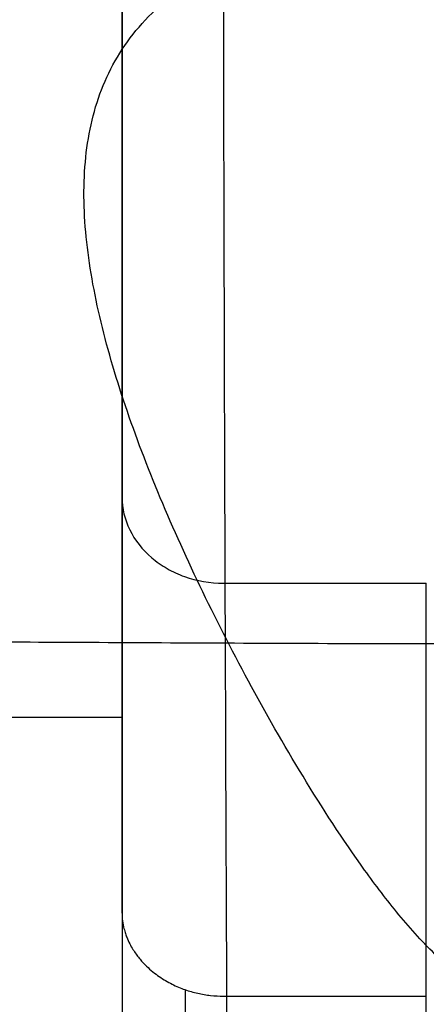
# Model space of a CAD drawing. Units: millimetres. Extents: x -350 to 311, y -41 to 1106.
# Drawn here: x -335 to -327, y -9 to 11 of the extents above; entities that cross this region are included whole.
import ezdxf

# ---------------------------------------------------------------- set-up
doc = ezdxf.new("R2010")
doc.units = ezdxf.units.MM
doc.header["$MEASUREMENT"] = 0
doc.layers.add('Predefinito', color=7, linetype='Continuous', true_color=0x000000)

msp = doc.modelspace()

# ---------------------------------------------------------------- linework, layer by layer
at = {"layer": 'Predefinito'}
for p, q in [((-333.0696059696905, -3.248266574913941, -67.14040816973507), (-333.0696059696905, 13.20091475165562, -67.14040816973508)), ((-333.0696059696905, 2.695516321669194, -91.06400915601596), (-333.0696059696905, 2.695516321669202, -47.8644865370745)), ((-333.0696059696905, 1.345371489900521, -92.04321039283013), (-333.0696059696904, -6.859622279235214, -77.831744308901)), ((-331.0696059696905, -0.3500000000000432, -93.10674083461856), (-327.0696059696905, -0.35000000000005, -93.10674083461856)), ((-327.0696059696905, -8.50000000000007, -78.99052675293223), (-327.0696059696905, -0.35000000000005, -93.10674083461856)), ((-333.0696059696905, -3.000000000000085, -69.46424731130341), (-336.5696059696905, -3.000000000000085, -69.46424731130341)), ((-327.0696059696905, -15.50000000000009, -87.87738703211784), (-327.0696059696905, -3.369168825561657, -87.87738703211784)), ((-327.0696059696905, -7.925000000000078, -96.0797385710942), (-327.0696059696905, -7.925000000000074, -79.98645596728433)), ((-331.0696059696904, -8.500000000000064, -78.99052675293223), (-327.0696059696905, -8.50000000000007, -78.99052675293223))]:
    msp.add_line(p, q, dxfattribs=at)
at = {"layer": 'Predefinito', "extrusion": (1, 8.949348522590063e-15, 2.397970709412671e-15)}
msp.add_arc((-13.99999999999712, -69.46424731130264, -333.0696059696907), 27.30000000000003, 304.2012567861987, 85.79874321380139, dxfattribs=at)
at = {"layer": 'Predefinito', "extrusion": (1, 2.668222286136236e-14, -5.295468011056683e-14)}
msp.add_arc((-13.9999999999913, -69.46424731132105, -327.0696059696857), 27.2999999999997, 269.9999999999999, 300.0000000000003, dxfattribs=at)
at = {"layer": 'Predefinito', "extrusion": (1, -6.625184678679747e-15, -4.738253541323158e-15)}
msp.add_arc((-14.00000000000234, -69.46424731130499, -333.06960596969), 11.00000000000001, 310.4756816963902, 79.52431830360977, dxfattribs=at)
at = {"layer": 'Predefinito', "extrusion": (1, 0, 0)}
msp.add_arc((-14.00000000000009, -69.46424731130341, -331.8196059696904), 11, 270.0000000000001, 300.7602334012225, dxfattribs=at)
at = {"layer": 'Predefinito', "extrusion": (1, -1.928568429676844e-14, 3.340378506073589e-14)}
msp.add_arc((-14.00000000000636, -69.46424731129261, -327.069605969693), 10.99999999999987, 269.9999999999998, 300.0000000000003, dxfattribs=at)
at = {"layer": 'Predefinito'}
msp.add_open_spline([(-331.076713386352, 17.69935851686298, -31.96651817812946), (-331.0759051995555, 7.048810431463154, -31.99028388871229), (-331.0323137431538, -3.540310883370481, -33.27214340574532), (-330.9810972175642, -14.11848438192232, -34.77822730786849)], degree=3, dxfattribs=at)
for points, knots in [([(-336.3790688542973, 15.02517278323493, -64.13384894298119), (-335.8263471976298, 15.10430937204593, -64.5558798669547), (-335.2518474853419, 15.16858331345215, -64.94588286680214), (-334.057546509066, 15.27451004702124, -65.66338700339462), (-333.4377191756252, 15.31617471696745, -65.99092245001324), (-332.4704190692593, 15.36692156232197, -66.43324049078329), (-332.1416366003537, 15.38180247125975, -66.57247166650522), (-331.4739849183794, 15.40803386264233, -66.83251129853701), (-331.1351094633554, 15.41938413662179, -66.95330424363036), (-330.4501419628889, 15.43909386164181, -67.17491902839605), (-330.1040733884124, 15.44745386348062, -67.27577655372392), (-329.582050421597, 15.45816075345569, -67.41163217233805), (-329.4075570768034, 15.46142419317236, -67.4543490511397), (-329.0580173088761, 15.46740815993118, -67.53460365072262), (-328.8836090058109, 15.4701220314139, -67.57202018639093), (-328.3578268339855, 15.47756589171452, -67.67691366978697), (-328.0007196628456, 15.48164852172014, -67.73770943375226), (-327.2784574037724, 15.48823449808775, -67.83875905440644), (-326.9133099551316, 15.49073790538307, -67.8790095801374), (-326.1826482560475, 15.49431712194163, -67.93767499086904), (-325.8171421190901, 15.49539299454022, -67.95608864591031), (-325.2744410129977, 15.4960501377931, -67.96748861574208), (-325.0944669675895, 15.49610982035265, -67.96859494179405), (-324.7373315280664, 15.49592876830339, -67.96560204310948), (-324.5602620058455, 15.49569105515453, -67.96153154032653), (-323.67307826113, 15.49381117414654, -67.92839224733626), (-322.9650350573128, 15.48999395024647, -67.86094571196097), (-321.91315512545, 15.47927827321078, -67.70008385960404), (-321.5642259131187, 15.47487471776717, -67.63651455601973), (-320.8710331919021, 15.46415036773389, -67.48976428610347), (-320.5271259459116, 15.45787206299471, -67.40669396998096), (-319.8404672785608, 15.44281790749842, -67.21987339109667), (-319.4980643055596, 15.43401774417112, -67.11604306293941), (-318.8200030548052, 15.41333305658389, -66.88859565876756), (-318.4843578081375, 15.40144823770015, -66.76495987550416), (-317.4913273913637, 15.36030276509399, -66.36632980983796), (-316.8496931999632, 15.32566488849643, -66.0644697316075), (-315.6125120615528, 15.23655926590188, -65.39609608192204), (-315.0151550796032, 15.18193678020769, -65.02853062569126), (-314.1572927306614, 15.08037744865679, -64.43284095937359), (-313.8756916450333, 15.04304809396557, -64.22551229560139), (-313.4593246757149, 14.98064887704953, -63.90034091963894), (-313.3241342740042, 14.95915014160393, -63.79157935294754), (-313.0636104019753, 14.91536983742213, -63.57614007239375), (-312.9358524935136, 14.89268556739691, -63.46748192496838), (-312.5580029339139, 14.8218186693841, -63.13726328409912), (-312.3149416419586, 14.77107866323103, -62.91277067087823), (-311.8449746998361, 14.66198964676258, -62.45550809815227), (-311.6181770923109, 14.60362167401294, -62.22271768244599), (-311.1795473239017, 14.47823669015735, -61.74816503917189), (-310.9676813656074, 14.4112206621917, -61.50642440529634), (-310.5577642299504, 14.26753534798871, -61.01323591241719), (-310.3597835051107, 14.19093100474525, -60.7617987823124), (-309.9768352180265, 14.02663793706995, -60.24791752589097), (-309.7919289753109, 13.93896159270354, -59.98563292465119), (-309.5248528755379, 13.79828625243288, -59.58424077968478), (-309.4375468773773, 13.7498657740305, -59.4491050061948), (-309.2664573475821, 13.64981392899897, -59.17616017978778), (-309.1825445908254, 13.59806742495277, -59.03807207104093), (-308.9420577613798, 13.44178478738194, -58.63015318827757), (-308.7886799849439, 13.33134893731217, -58.35345294040467), (-308.4911559113639, 13.09238199352131, -57.78135910946676), (-308.3507854402581, 12.96665823303399, -57.492829683863), (-307.9559614364093, 12.57162765710483, -56.62441699124965), (-307.7278819562019, 12.28473975228134, -56.04222853784469), (-307.3384721802463, 11.66273820867882, -54.87929749519957), (-307.1770686745303, 11.32721395726537, -54.29785844756955), (-306.9177344028805, 10.60873031013958, -53.14601518291127), (-306.8201580906606, 10.22745346364547, -52.57827534695498), (-306.6813976365371, 9.423702753283214, -51.46625282412914), (-306.6402079616223, 9.001001779776148, -50.92171099777379), (-306.6064320333802, 8.11935978056337, -49.86358488593839), (-306.6138174043537, 7.661582960609855, -49.35110666648583), (-306.6676333226854, 6.713618859851856, -48.36107322159192), (-306.7139628387698, 6.223582131364784, -47.88362778361302), (-306.8361989296648, 5.212928077088607, -46.96449111786065), (-306.912264975928, 4.691349906106213, -46.52213641841124), (-307.0846355529783, 3.621993325522374, -45.67699767746876), (-307.1808983324321, 3.074415089709882, -45.27436133060283), (-307.3838943065977, 1.957621309763612, -44.51089990577923), (-307.4910049479382, 1.386156041023525, -44.1485252546377), (-307.7069435377727, 0.2196900042829477, -43.46462635159319), (-307.8157617173636, -0.3753226988285115, -43.14308310660358), (-308.026635667383, -1.58713476918272, -42.54161403817088), (-308.128629427957, -2.203669908863158, -42.26183012497454), (-308.3183455504368, -3.458372945072542, -41.74496203907652), (-308.4060591063961, -4.096540762435477, -41.50786213822354), (-308.5030490082284, -4.907913349393279, -41.23875725229402), (-308.5218979779078, -5.070462329280047, -41.18594527702473), (-308.55939848191, -5.396423919458406, -41.08275412614413), (-308.5779448785896, -5.559836474609173, -41.03234860465966), (-308.6327747191589, -6.051633933060478, -40.88502389651812), (-308.6682571977387, -6.381578515306687, -40.79199606015134), (-308.7696006019309, -7.379771323119515, -40.53108061901212), (-308.8307839643496, -8.051617809739016, -40.38048347288461), (-308.9356300638606, -9.413854276553408, -40.12586545724852), (-308.9789353805899, -10.09976840533571, -40.02267886426274), (-309.0414438210282, -11.48206762036829, -39.86579407680165), (-309.0606175329946, -12.17854903952624, -39.81206508410874), (-309.0649976738536, -12.88108611324625, -39.78387900025908)], [-0.0663556333758666, -0.0663556333758666, -0.0663556333758666, -0.0663556333758666, -0.06427989931611518, -0.06427989931611518, -0.06220416476147007, -0.06220416476147007, -0.06116629748414752, -0.06116629748414752, -0.06012843020682497, -0.06012843020682497, -0.05909056292950243, -0.05909056292950243, -0.05857162929084115, -0.05857162929084115, -0.05805269565217988, -0.05805269565217988, -0.05702457614770874, -0.05702457614770874, -0.05599645664323759, -0.05599645664323759, -0.05496833713876645, -0.05496833713876645, -0.05445427738653087, -0.05445427738653087, -0.05394021763429531, -0.05394021763429531, -0.05188397862535302, -0.05188397862535302, -0.05085585912088188, -0.05085585912088188, -0.04982773961641074, -0.04982773961641074, -0.04879362325204686, -0.04879362325204686, -0.04775950688768298, -0.04775950688768298, -0.0456912741589552, -0.0456912741589552, -0.04362304143022743, -0.04362304143022743, -0.04258892506586354, -0.04258892506586354, -0.0420718668836816, -0.0420718668836816, -0.04155480870149966, -0.04155480870149966, -0.04051432214076851, -0.04051432214076851, -0.03947383558003734, -0.03947383558003734, -0.03843334901930619, -0.03843334901930619, -0.03739286245857503, -0.03739286245857503, -0.03635237589784387, -0.03635237589784387, -0.0358321326174783, -0.0358321326174783, -0.03531188933711273, -0.03531188933711273, -0.03427140277638157, -0.03427140277638157, -0.03323091621565041, -0.03323091621565041, -0.03115153123404565, -0.03115153123404565, -0.02907214625244088, -0.02907214625244088, -0.02699276127083611, -0.02699276127083611, -0.02491337628923135, -0.02491337628923135, -0.02283914396425333, -0.02283914396425333, -0.0207649116392753, -0.0207649116392753, -0.01869067931429727, -0.01869067931429727, -0.01661644698931925, -0.01661644698931925, -0.01453883832867293, -0.01453883832867293, -0.01246122966802662, -0.01246122966802662, -0.0103836210073803, -0.0103836210073803, -0.00830601234673398, -0.00830601234673398, -0.007786886575063112, -0.007786886575063112, -0.007267760803392243, -0.007267760803392243, -0.006229509260050507, -0.006229509260050507, -0.004153006173367033, -0.004153006173367033, -0.00207650308668356, -0.00207650308668356, -8.612688053928903e-17, -8.612688053928903e-17, -8.612688053928903e-17, -8.612688053928903e-17]), ([(-309.3239616709673, -12.89685968002069, -40.23505674032735), (-309.3130044819493, -10.65769227155988, -40.31956526770031), (-309.1529616302454, -8.472082949008632, -40.65600228303216), (-308.87433828184, -5.79900271881905, -41.38199240936795), (-308.8154971590981, -5.265820908367644, -41.54320754945675), (-308.687256590657, -4.213225675856469, -41.89452852210255), (-308.616646247886, -3.694962911003817, -42.08413088978525), (-308.3902295034128, -2.163011060890608, -42.69380742882635), (-308.2196467120875, -1.172089821136891, -43.15455268839558), (-307.8708226017378, 0.7541984311400411, -44.18443442904122), (-307.6925640912225, 1.689574240359157, -44.75354781466638), (-307.4479132641646, 3.053161828060902, -45.69332181333064), (-307.3703293316449, 3.500775827291354, -46.020913017902), (-307.229517368749, 4.372656687939935, -46.69776836579292), (-307.1660356970004, 4.798250220010231, -47.04791754474615), (-307.0032891903444, 6.044506149928757, -48.13364770993012), (-306.9313818466212, 6.834758272325847, -48.90435617749149), (-306.9096924782841, 7.959197025412115, -50.1338409543682), (-306.9169731603001, 8.324258867957239, -50.5564778678822), (-306.9661466926058, 9.03182120915186, -51.4250818339649), (-307.0077401575394, 9.370359866425481, -51.8661357664467), (-307.1889868593455, 10.34143992988135, -53.20768546490471), (-307.3847096516887, 10.92952526929674, -54.12659461424759), (-307.8189405507523, 11.72562504215963, -55.53423308689545), (-307.9882546700539, 11.97770537091756, -56.01074615758403), (-308.370093477601, 12.44355558568803, -56.95120461106639), (-308.5829473578355, 12.65853151199856, -57.41698637868022), (-309.2895257562571, 13.25427630347382, -58.79784601594461), (-309.852167258297, 13.58567517631906, -59.69602697968075), (-310.8501450490746, 14.00039458575186, -60.99390617960611), (-311.2053733999192, 14.12345214021791, -61.41394804606105), (-311.9509295737976, 14.34120923969387, -62.21774902765084), (-312.3427152550153, 14.43642446269506, -62.60310909754172), (-313.1635024755753, 14.60427102458052, -63.34043044898249), (-313.5927879795814, 14.67682989885624, -63.69211261043559), (-314.4893775509109, 14.80325941518898, -64.36029206911866), (-314.9575370023085, 14.85709514726561, -64.67696091681914), (-316.3903709799361, 14.99350566513058, -65.55408942565944), (-317.3919526925786, 15.05285104359501, -66.04966174768899), (-318.9641833094656, 15.11557117275429, -66.65581761351551), (-319.5027434356151, 15.13203227222744, -66.83537788012444), (-320.5901699026897, 15.15812030205846, -67.14254981874022), (-321.1375349898494, 15.1677770277025, -67.27019576763861), (-322.7901817044909, 15.18984008489987, -67.57796751389873), (-323.9058780807713, 15.19576649410951, -67.68387567646448), (-325.601226459621, 15.19595640461385, -67.6869936141458), (-326.1698158234954, 15.194434442204, -67.66144524811897), (-327.2907604702239, 15.18797450032341, -67.55971528278839), (-327.8461353126725, 15.18303986476229, -67.48361673335586), (-329.4972583622208, 15.16146540762612, -67.18120368091458), (-330.5793095295286, 15.13853257634478, -66.88100966326624), (-332.6961509487582, 15.05564778464621, -66.07359409053214), (-333.6995129899361, 14.99680597715695, -65.57974080346654), (-335.125812037516, 14.86305379405119, -64.7132434591389), (-335.5880023074563, 14.81080868642045, -64.40327022298698), (-336.4851485457627, 14.6864895653867, -63.74048083555129), (-336.9224400786054, 14.61388034914705, -63.38542283518156), (-338.1665175291201, 14.36310986892346, -62.27595675299963), (-338.9113401352794, 14.15251176462597, -61.47685121661107), (-339.903898042814, 13.74706180258242, -60.19801614208497), (-340.2140110737578, 13.59696303473923, -59.75841574648106), (-340.6471383417013, 13.34548126066742, -59.07938268056069), (-340.7861360300365, 13.25718816930796, -58.84965843529469), (-341.0500804808521, 13.07359382591715, -58.38975765023953), (-341.175600939364, 12.9780458610491, -58.15889237624907), (-341.7727559687334, 12.48105192466742, -57.00100022324624), (-342.1533227285287, 12.02196289614665, -56.06333420473413), (-342.5939509043583, 11.22830690805714, -54.65255727210005), (-342.719034354475, 10.94513339627265, -54.18011260650166), (-342.9238790205976, 10.35346558871099, -53.25396762056911), (-343.0045346814039, 10.04387634118597, -52.79811324371003), (-343.1276210454935, 9.397060033296778, -51.90162802864671), (-343.1700335208627, 9.059833136869633, -51.46099468646358), (-343.2209301843192, 8.357399859111343, -50.5957635112234), (-343.2293498092629, 7.99074349139832, -50.16960817839814), (-343.2097700188023, 6.859142956666612, -48.92861366129332), (-343.1382295268117, 6.066757475854401, -48.1545918266475), (-342.9226623581766, 4.406971966795371, -46.70552249019158), (-342.7782893803444, 3.539578032963918, -46.03051852823928), (-342.5347930609308, 2.180122734399186, -45.09070399353895), (-342.4489179503292, 1.715993284949199, -44.78885921688273), (-342.2742223776646, 0.7737677961226257, -44.21344519237864), (-342.1855625439244, 0.2964454801813666, -43.94023391498273), (-341.9225957262221, -1.154650624641947, -43.16284141126771), (-341.7515328440521, -2.147500552083345, -42.70070238771601), (-341.5249441183201, -3.678018406927491, -42.09052193454462), (-341.4543592288942, -4.195078763162925, -41.90101717948103), (-341.3262321476829, -5.243634147313943, -41.55019721436669), (-341.2674336047145, -5.775540581375862, -41.38879205275501), (-340.9867092404126, -8.463391993269491, -40.65669273502713), (-340.8262145767725, -10.65625186960057, -40.31961975124716), (-340.8152502684136, -12.8968596800193, -40.2350567403274)], [-0.1070446430950878, -0.1070446430950878, -0.1070446430950878, -0.1070446430950878, -0.1003543528019517, -0.1003543528019517, -0.09868178022866769, -0.09868178022866769, -0.09700920765538368, -0.09700920765538368, -0.09366406250881563, -0.09366406250881563, -0.09031891736224759, -0.09031891736224759, -0.08864634478896358, -0.08864634478896358, -0.08697377221567956, -0.08697377221567956, -0.0836286270691115, -0.0836286270691115, -0.08195605449582749, -0.08195605449582749, -0.08028348192254348, -0.08028348192254348, -0.07693833677597543, -0.07693833677597543, -0.0752657642026914, -0.0752657642026914, -0.07359319162940739, -0.07359319162940739, -0.07024804648283935, -0.07024804648283935, -0.06857547390955533, -0.06857547390955533, -0.06690290133627132, -0.06690290133627132, -0.06523032876298729, -0.06523032876298729, -0.06355775618970327, -0.06355775618970327, -0.06021261104313523, -0.06021261104313523, -0.05854003846985121, -0.05854003846985121, -0.05686746589656719, -0.05686746589656719, -0.05352232074999915, -0.05352232074999915, -0.05184974817671512, -0.05184974817671512, -0.05017717560343109, -0.05017717560343109, -0.04683203045686306, -0.04683203045686306, -0.04348688531029503, -0.04348688531029503, -0.04181431273701099, -0.04181431273701099, -0.04014174016372696, -0.04014174016372696, -0.03679659501715894, -0.03679659501715894, -0.03512402244387494, -0.03512402244387494, -0.03428773615723292, -0.03428773615723292, -0.0334514498705909, -0.0334514498705909, -0.03010630472402286, -0.03010630472402286, -0.02843373215073884, -0.02843373215073884, -0.02676115957745482, -0.02676115957745482, -0.02508858700417081, -0.02508858700417081, -0.02341601443088679, -0.02341601443088679, -0.02007086928431874, -0.02007086928431874, -0.0167257241377507, -0.0167257241377507, -0.01505315156446668, -0.01505315156446668, -0.01338057899118266, -0.01338057899118266, -0.01003543384461461, -0.01003543384461461, -0.008362861271330598, -0.008362861271330598, -0.006690288698046581, -0.006690288698046581, 0, 0, 0, 0]), ([(-324.9538890404922, -8.610751593010761, -40.71501251091676), (-325.151024625766, -8.624660401996962, -40.71240520581134), (-325.3399405872516, -8.602313251334984, -40.71655177327307), (-325.7022003485835, -8.503651020626323, -40.73525204726848), (-325.8755441484298, -8.42734197623743, -40.74984056261381), (-326.2075266724195, -8.239425761768251, -40.78694867937475), (-326.3676911914837, -8.126762553583907, -40.80969892488343), (-326.6720110733434, -7.88256946199698, -40.860836589077), (-326.8159809605976, -7.75119734553117, -40.88920318099848), (-327.217085908146, -7.356420346839294, -40.9774420140154), (-327.4639781835572, -7.073372345500582, -41.04465128317256), (-327.9316787781328, -6.49480202954522, -41.19193554713193), (-328.1526197632306, -6.198358263352469, -41.27213786099151), (-328.7968414241609, -5.289522598057514, -41.53415207748103), (-329.1935110605369, -4.669248230935914, -41.73443998783238), (-329.9484451444587, -3.418078312634845, -42.18736926092546), (-330.3037456460942, -2.790220680694933, -42.43879526813749), (-330.977437666716, -1.533443905221738, -42.99501604945211), (-331.2945726331381, -0.9078539354130076, -43.29835927652518), (-331.8853669738087, 0.3356363890620838, -43.95841435988562), (-332.1590908038687, 0.9536708195287046, -44.31520111731297), (-332.659030191883, 2.179006398011701, -45.0854588062364), (-332.8830274289073, 2.782515247877108, -45.49639878577718), (-333.2706370304664, 3.973514877350616, -46.37608272549337), (-333.432703840326, 4.556203312431766, -46.84124262383585), (-333.6804116826079, 5.698423694150836, -47.82854084079062), (-333.7647113461285, 6.250926289887354, -48.34443184100037), (-333.8185223473178, 7.057401506559253, -49.15921414053319), (-333.8241237388647, 7.321579634528851, -49.43678367870501), (-333.807656914136, 7.838431395635774, -50.00166855501531), (-333.7855667709875, 8.091170274274177, -50.28906116308729), (-333.673472636197, 8.828590468414788, -51.16130880921404), (-333.5387857935225, 9.289500364407937, -51.75253528184951), (-333.2255973526049, 9.936266258095152, -52.648973742875), (-333.1031585379026, 10.14292179847297, -52.94734449019555), (-332.8200201074004, 10.53702196255468, -53.538692219621), (-332.659266775594, 10.72452173928249, -53.83175452680919), (-332.2981003785969, 11.07870397814337, -54.40653466764611), (-332.0986604636375, 11.24461083794084, -54.68691186618432), (-331.6611642919846, 11.55435405711976, -55.22925493547055), (-331.4229678396219, 11.69825942934955, -55.49134175947377), (-330.9081810770572, 11.96386730658866, -55.99130324757476), (-330.6352087149104, 12.08394272411671, -56.22599429250364), (-330.0498162271702, 12.30361282537037, -56.66802273693094), (-329.7381194531774, 12.40252115894275, -56.87412596481698), (-329.0905342235977, 12.57602327092209, -57.24461593459858), (-328.7562848945573, 12.65052948239134, -57.40868009327476), (-328.0572784647504, 12.77910647698551, -57.69705227873555), (-327.6923687617266, 12.83280355774002, -57.82059787366587), (-326.9561071773468, 12.91716219345514, -58.01696385861948), (-326.5841661330957, 12.94831623286429, -58.09087430145986), (-325.8326324849778, 12.98973487410822, -58.18951570328538), (-325.4530398811113, 12.99999999999991, -58.21424731130341), (-325.0696059696905, 12.99999999999991, -58.21424731130341)], [-0.0366261376304221, -0.0366261376304221, -0.0366261376304221, -0.0366261376304221, -0.03605785793376255, -0.03605785793376255, -0.03548957823710301, -0.03548957823710301, -0.03492129854044347, -0.03492129854044347, -0.03435301884378392, -0.03435301884378392, -0.03321645945046484, -0.03321645945046484, -0.03207990005714575, -0.03207990005714575, -0.02978505645201751, -0.02978505645201751, -0.02749021284688928, -0.02749021284688928, -0.02519290420474223, -0.02519290420474223, -0.02289559556259517, -0.02289559556259517, -0.02060095790633503, -0.02060095790633503, -0.0183063202500749, -0.0183063202500749, -0.01601436270414357, -0.01601436270414357, -0.01486838393117791, -0.01486838393117791, -0.01372240515821225, -0.01372240515821225, -0.01143177322701349, -0.01143177322701349, -0.01028645726141411, -0.01028645726141411, -0.009141141295814736, -0.009141141295814736, -0.007999350748835257, -0.007999350748835257, -0.006857560201855779, -0.006857560201855779, -0.0057157696548763, -0.0057157696548763, -0.004573979107896821, -0.004573979107896821, -0.003430484330922616, -0.003430484330922616, -0.002286989553948411, -0.002286989553948411, -0.001143494776974205, -0.001143494776974205, 0, 0, 0, 0]), ([(-333.0696059696905, 1.345371489900521, -92.04321039283013), (-333.0696059696903, 1.12886636673627, -92.19035406512482), (-333.0177012137768, 0.9098210358653277, -92.33444149113825), (-332.8180030142443, 0.5026792627606018, -92.59475776343278), (-332.6688886304897, 0.3125751572545699, -92.71235068031113), (-332.3922623448698, 0.07579355207117915, -92.85592396256001), (-332.2895774601818, 0.003431316731589404, -92.89924592407104), (-332.0714979158569, -0.1219459713194401, -92.97371350322403), (-331.9572913353481, -0.1746054929296672, -93.00465981349616), (-331.5925978932122, -0.3050830220084308, -93.08096537755442), (-331.3323885575632, -0.3500000000000498, -93.10674083461858), (-331.0696059696905, -0.3500000000000432, -93.10674083461856)], [-0.003126013463658583, -0.003126013463658583, -0.003126013463658583, -0.003126013463658583, -0.002345066799735851, -0.002345066799735851, -0.001566294590342871, -0.001566294590342871, -0.001177566303618015, -0.001177566303618015, -0.0007838475045789386, -0.0007838475045789386, -5.421010862427522e-20, -5.421010862427522e-20, -5.421010862427522e-20, -5.421010862427522e-20]), ([(-313.6227944874141, -1.509299112256443, -35.41914165215496), (-315.3215196409413, -1.514504958356655, -34.44660773759469), (-319.0189043757169, -1.538298715757287, -32.90713026036398), (-325.0696059696903, -1.553641988483892, -32.10169810860728), (-331.1203075636637, -1.53829871575729, -32.90713026036399), (-334.8176922984392, -1.514504958356623, -34.4466077375947), (-337.0714490465912, -1.507598184324467, -35.7369017373012), (-338.1283869463136, -1.50562493396004, -36.45043331126745), (-339.5244668287839, -1.508013678658055, -37.76471208102146), (-340.6816504082859, -1.510869899867267, -39.29829574834102), (-341.2735376198759, -1.511204444943966, -40.43349737308972), (-341.7433546451907, -1.511629637516067, -41.53464489975816), (-341.9443641979062, -1.511872823350353, -42.05612563038696), (-342.1270606289493, -1.512142462015642, -42.58552559385826)], [0, 0, 0, 0, 6.0976136102774, 12.1952272205548, 18.2928408308322, 24.3904544411096, 24.3904544411096, 26.38275331211278, 28.37505218311595, 30.36735105411913, 32.35964992512231, 32.35964992512231, 34.09112339582842, 34.09112339582842, 34.09112339582842, 34.09112339582842]), ([(-333.0696059696904, -6.859622279235214, -77.831744308901), (-333.0696059684622, -6.904287674156059, -77.86985938540718), (-333.0670299077973, -6.945636695181176, -77.90450456081541), (-333.0602267794999, -7.014222187356951, -77.96135813955816), (-333.0560538409561, -7.042624198250857, -77.98457565831238), (-333.0473200410795, -7.093496626274574, -78.0258642343109), (-333.0427188313802, -7.115922019630182, -78.04388390575068), (-333.0333311757968, -7.15708751478894, -78.0767523157916), (-333.0285118640398, -7.176020585266922, -78.09175050851968), (-333.0139237164867, -7.229059087297673, -78.13352554189497), (-333.0039587141305, -7.259834553521506, -78.15743130874696), (-332.9838686549878, -7.316486409515882, -78.20106162460579), (-332.9737207369681, -7.342333183038448, -78.22075291570138), (-332.9431352199853, -7.414835081455307, -78.27556244456635), (-332.9225338474599, -7.456705036246175, -78.30661986593583), (-332.8811799705499, -7.533400850098961, -78.36286275484866), (-332.8604129445819, -7.568123125361299, -78.38795393788331), (-332.7979667220017, -7.665114200914412, -78.45733031831038), (-332.7561700186715, -7.720352771595509, -78.4958427960331), (-332.6724048927093, -7.820432974102683, -78.5646120119866), (-332.6304415648248, -7.864945113590049, -78.59460985409386), (-332.5464281052095, -7.946828766240637, -78.64910095734405), (-332.5043771248392, -7.984007136867056, -78.6734546321168), (-332.4202155420391, -8.052589631918634, -78.717894134077), (-332.378108891568, -8.083945845744951, -78.73794608264521), (-332.2517214820631, -8.171206606155963, -78.79322957410707), (-332.1673947344683, -8.220307193575307, -78.8236073243053), (-331.9986635950125, -8.305093514685336, -78.87543793204719), (-331.9142571144029, -8.34069329699858, -78.89682128916654), (-331.7453927787844, -8.40032095466127, -78.93234104436188), (-331.6609491350206, -8.4244238905441, -78.94651696975657), (-331.4920261903483, -8.462508265773115, -78.96880790704749), (-331.4075422847442, -8.476581702767643, -78.97697394514795), (-331.2385827044417, -8.495356466918432, -78.98785047778459), (-331.1540999300944, -8.500000000000078, -78.99052675293223), (-331.0696059696904, -8.500000000000064, -78.99052675293223)], [8.673617379884035e-19, 8.673617379884035e-19, 8.673617379884035e-19, 8.673617379884035e-19, 2.449320956645182e-05, 2.449320956645182e-05, 4.898642497254038e-05, 4.898642497254038e-05, 7.347964037862896e-05, 7.347964037862896e-05, 9.797285578471752e-05, 9.797285578471752e-05, 0.0001469592865968946, 0.0001469592865968946, 0.0001959457174090718, 0.0001959457174090718, 0.000293918579033426, 0.000293918579033426, 0.0003918914406577803, 0.0003918914406577803, 0.000587832626014343, 0.000587832626014343, 0.0007837738113709054, 0.0007837738113709054, 0.0009797094206501745, 0.0009797094206501745, 0.001175645029929443, 0.001175645029929443, 0.001567510347342931, 0.001567510347342931, 0.001959374620213642, 0.001959374620213642, 0.002351262043759786, 0.002351262043759786, 0.002743148197552043, 0.002743148197552043, 0.003135038431246474, 0.003135038431246474, 0.003135038431246474, 0.003135038431246474])]:
    msp.add_open_spline(points, degree=3, knots=knots, dxfattribs=at)
msp.add_rational_spline([(-309.0636292403663, -12.89242711723717, -40.08419856868466), (-309.0542945035377, -10.66770796947128, -40.17084415073155), (-308.9028965180643, -8.501339437492204, -40.50387343799333), (-308.6278570414725, -5.789087493131167, -41.24820427995594), (-308.570656989732, -5.253034932392692, -41.41232047885938), (-308.4438679184958, -4.199562054915365, -41.76433861185544), (-308.3741619567795, -3.681005978320028, -41.9543012338497), (-308.150993472419, -2.150006356004544, -42.56490380166606), (-307.9830013346108, -1.158349963448163, -43.02655280534952), (-307.6387718667406, 0.7740859903163541, -44.06326564116428), (-307.4630388651803, 1.712634422636929, -44.63549693629457), (-307.2213109488051, 3.087583855177976, -45.58713109247063), (-307.1449678756383, 3.537555107068159, -45.91775293534599), (-307.0067178206061, 4.414167797533956, -46.60134357854972), (-306.9444650484312, 4.842305534932236, -46.95506152388466), (-306.7861837704876, 6.091781853641954, -48.04873858738468), (-306.7163312868831, 6.88823373726586, -48.82816230109341), (-306.6990212069717, 8.023632145884942, -50.0761985188149), (-306.7077513213044, 8.391372365359334, -50.50410459330264), (-306.7601276217506, 9.103810114673111, -51.38355676813072), (-306.8033056210361, 9.444911082814302, -51.83035609536194), (-306.9893430320083, 10.42057349025699, -53.18621289783037), (-307.1886633615593, 11.01419359171556, -54.11887642023245), (-307.6299878615513, 11.81663167989467, -55.54765498331054), (-307.8016407178847, 12.07049485435647, -56.0309802487429), (-308.1883088524053, 12.53923608450567, -56.98457493864155), (-308.4037698734097, 12.7556094199566, -57.45716612537441), (-309.1181868372118, 13.35450235480574, -58.85736276512338), (-309.687866886236, 13.68793357656457, -59.77028224988069), (-310.6964365647445, 14.10368136855241, -61.08751745860172), (-311.0555555625562, 14.22693917682749, -61.51403874064476), (-311.809038596928, 14.44475128402007, -62.33016098088834), (-312.2050150005116, 14.53984007560032, -62.72148335462683), (-313.034403403516, 14.70720450920972, -63.47021346207568), (-313.4683165561428, 14.77940437340961, -63.82743338723757), (-314.3742656952435, 14.90497932886004, -64.5060881935605), (-314.8473649498885, 14.9583269104796, -64.82776637261544), (-316.2964790962437, 15.09337142323842, -65.71974787626314), (-317.3086319968218, 15.15154110542502, -66.22305795351527), (-318.8965318526394, 15.21273718095456, -66.83886229563689), (-319.4410141299852, 15.22872310741468, -67.02143567559263), (-320.5404431808406, 15.25397767756253, -67.33386486826562), (-321.093731422732, 15.2632626789731, -67.46364084475674), (-322.7655997020158, 15.28443422746642, -67.7768883504397), (-323.8925749791968, 15.29000661194246, -67.88443367373604), (-325.6073128354281, 15.29018681666058, -67.8876066297697), (-326.1821844871497, 15.28874583175212, -67.86162169733456), (-327.3157164504133, 15.28259836490583, -67.7581186403934), (-327.8771362034868, 15.27789858803577, -67.68073979215416), (-329.5456728851074, 15.25722417759926, -67.37327562724406), (-330.6389981893601, 15.23520301314151, -67.0684143368559), (-332.7789055911824, 15.15428414295162, -66.24738713555728), (-333.7929043183233, 15.09661505443744, -65.74579863337688), (-335.2354081143822, 14.9642268688038, -64.8646202670994), (-335.7024688006356, 14.91246604294682, -64.54974391045037), (-336.6089743232702, 14.7890079225957, -63.87655650512495), (-337.0509666549005, 14.71677520660374, -63.51591601732128), (-338.3072445634792, 14.46692836138013, -62.39002397997901), (-339.0606809055792, 14.25629264439673, -61.57814577564367), (-340.0642852588968, 13.84966930932588, -60.27954917752796), (-340.3778637772122, 13.69899567787061, -59.83323265299941), (-340.8158869433456, 13.44636219337605, -59.14397658445616), (-340.9564854737696, 13.3576208890712, -58.91078412194709), (-341.2234555946318, 13.17304662006718, -58.44404385342359), (-341.3503624222456, 13.07697435065326, -58.209851154428), (-341.9546387008629, 12.57694061882691, -57.03472588528739), (-342.340389259219, 12.11389996252435, -56.08216220321706), (-342.7869903822445, 11.31602387075936, -54.65391951276853), (-342.9141674843441, 11.03073905147544, -54.17483360234113), (-343.1229205602388, 10.43501038081726, -53.23633402267556), (-343.2053556036387, 10.12309711188435, -52.77435077539219), (-343.3319230281437, 9.471799506216986, -51.8663020715321), (-343.3759200982045, 9.132031390186732, -51.4199383873956), (-343.4300102985421, 8.424756313206244, -50.54389140970201), (-343.4398929656029, 8.055380347830475, -50.11238560010538), (-343.4247437812148, 6.912722429327305, -48.85262367772628), (-343.355266224555, 6.114185477841438, -48.0699170435259), (-343.1449363197163, 4.444431010529907, -46.60525271304163), (-343.0027065560193, 3.571586087451481, -45.92409264409444), (-342.7638164095915, 2.210373656245639, -44.97905310156499), (-342.6791799339006, 1.744211030628444, -44.67478716451324), (-342.5069257017872, 0.798206211493147, -44.09482190202844), (-342.4194869060447, 0.3192772918660288, -43.81980897421213), (-342.1591901070497, -1.140933245389241, -43.0348442791924), (-341.9907347307898, -2.134469594701163, -42.57182572424047), (-341.7673993357085, -3.664041248594523, -41.96071089665758), (-341.6977194951773, -4.18139456065174, -41.77084396584584), (-341.5710447223721, -5.230832396506343, -41.41931989778002), (-341.5138485493258, -5.765602098959254, -41.25507707607255), (-341.2367069924344, -8.493068868118574, -40.50443724809657), (-341.0849218992198, -10.66627672988852, -40.1708990024121), (-341.0755826990148, -12.89242711723613, -40.08419856868471)], [0.7487885287214006, 0.7535707881406859, 0.7654388726951001, 0.7815505456078028, 0.7857186264372047, 0.7881210149656876, 0.7895914508963451, 0.7946969829466655, 0.7990257264531376, 0.8088536807879249, 0.814349241289432, 0.8229967568461257, 0.8259351199004885, 0.8317403304296429, 0.8346223494787253, 0.8431176187862013, 0.8485771505347259, 0.8561925397921656, 0.8586209615249625, 0.8631585856642625, 0.8652500680107384, 0.8709843730779546, 0.8741282006393383, 0.8775865555781915, 0.8785274322806611, 0.8799623754224676, 0.8804632871562139, 0.8813841600827859, 0.8813794147904332, 0.8807086301488557, 0.8803635623312187, 0.8795048543920672, 0.8789778294240547, 0.8777949151279418, 0.8771457101762912, 0.8757164198587183, 0.8749118374108452, 0.8724240554690232, 0.8706577740833434, 0.8682990485920987, 0.8675575251355523, 0.8662412642432723, 0.8656684112299295, 0.8642615380486001, 0.8637429011686026, 0.8637279840269119, 0.8638509729458634, 0.8643332269800652, 0.8646920557612072, 0.8660766471448925, 0.8674158802901162, 0.8705711384281885, 0.8723372135060099, 0.8748153912912087, 0.8756122784786147, 0.877052879650242, 0.8777158786387315, 0.8795152548996779, 0.8804361848632121, 0.8811301758718547, 0.8812663182186653, 0.8812313391516411, 0.881184213583222, 0.8810332706122989, 0.8809503557448067, 0.8802129055709562, 0.8788482092458447, 0.8754378331975843, 0.874055582591539, 0.8709525184045813, 0.8692220012952423, 0.8654125594850615, 0.8633334711257776, 0.8588378559027036, 0.8564047856564178, 0.8487449545077532, 0.8432707662387515, 0.8319537215232401, 0.8260928308613184, 0.817454816146127, 0.8146148976992866, 0.8091474426346683, 0.8065238214418141, 0.7991038628859876, 0.7947597677790867, 0.7896425085111484, 0.7881698749669523, 0.7857621028082484, 0.7816945794083109, 0.7654810244285146, 0.7535694079012443, 0.7487885287214501], degree=3, knots=[3.87681012773427e-14, 3.87681012773427e-14, 3.87681012773427e-14, 3.87681012773427e-14, 6.816764670996132, 6.816764670996132, 8.520955838745165, 8.520955838745165, 10.2251470064942, 10.2251470064942, 13.63352934199226, 13.63352934199226, 17.04191167749033, 17.04191167749033, 18.74610284523936, 18.74610284523936, 20.45029401298839, 20.45029401298839, 23.85867634848646, 23.85867634848646, 25.56286751623549, 25.56286751623549, 27.26705868398453, 27.26705868398453, 30.67544101948259, 30.67544101948259, 32.37963218723163, 32.37963218723163, 34.08382335498066, 34.08382335498066, 37.49220569047873, 37.49220569047873, 39.19639685822776, 39.19639685822776, 40.90058802597678, 40.90058802597678, 42.60477919372583, 42.60477919372583, 44.30897036147486, 44.30897036147486, 47.71735269697292, 47.71735269697292, 49.42154386472195, 49.42154386472195, 51.12573503247098, 51.12573503247098, 54.53411736796905, 54.53411736796905, 56.23830853571809, 56.23830853571809, 57.94249970346713, 57.94249970346713, 61.35088203896519, 61.35088203896519, 64.75926437446324, 64.75926437446324, 66.4634555422123, 66.4634555422123, 68.16764670996133, 68.16764670996133, 71.57602904545938, 71.57602904545938, 73.2802202132084, 73.2802202132084, 74.13231579708292, 74.13231579708292, 74.98441138095745, 74.98441138095745, 78.39279371645551, 78.39279371645551, 80.09698488420455, 80.09698488420455, 81.80117605195358, 81.80117605195358, 83.5053672197026, 83.5053672197026, 85.20955838745164, 85.20955838745164, 88.61794072294971, 88.61794072294971, 92.02632305844777, 92.02632305844777, 93.7305142261968, 93.7305142261968, 95.43470539394583, 95.43470539394583, 98.84308772944391, 98.84308772944391, 100.5472788971929, 100.5472788971929, 102.251470064942, 102.251470064942, 109.0682347359384, 109.0682347359384, 109.0682347359384, 109.0682347359384], dxfattribs=at)

doc.saveas('drawing.dxf')
